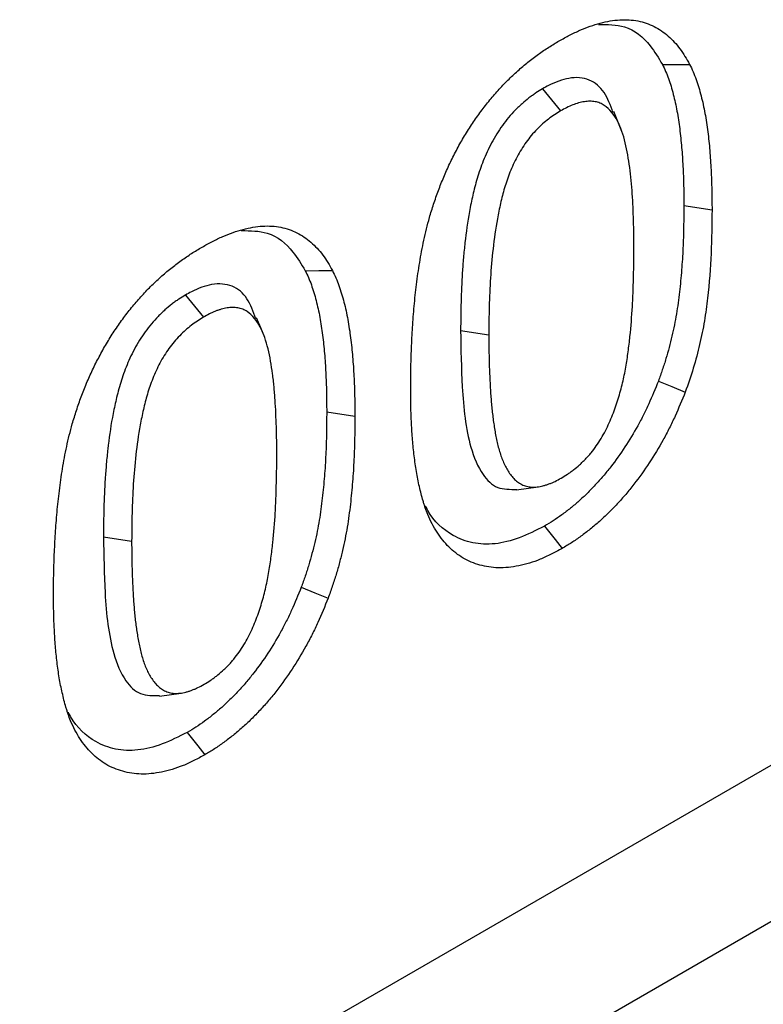
# Model space of a CAD drawing. Units: millimetres. Extents: x 0 to 8978, y 0 to 6348.
# Drawn here: x 3821 to 3864, y 1946 to 2003 of the extents above; entities that cross this region are included whole.
import ezdxf

# ---------------------------------------------------------------- set-up
doc = ezdxf.new("R2010")
doc.units = ezdxf.units.MM
doc.layers.add('DUENN', color=4, linetype='Continuous')

msp = doc.modelspace()

# ---------------------------------------------------------------- linework, layer by layer
at = {"layer": 'DUENN', "color": 1}
for p, q in [((3851.636, 1998.862), (3852.678, 1997.57)), ((3859.854, 1992.066), (3861.493, 1991.812)), ((3830.851, 1986.863), (3831.893, 1985.571)), ((3846.863, 1984.803), (3848.502, 1984.547)), ((3839.068, 1980.067), (3840.708, 1979.813)), ((3850.121, 1975.534), (3851.375, 1975.705)), ((3826.078, 1972.804), (3827.717, 1972.548)), ((3829.336, 1963.535), (3830.59, 1963.706))]:
    msp.add_line(p, q, dxfattribs=at)
at = {"layer": 'DUENN', "color": 1, "linetype": 'Continuous', "lineweight": 30}
for p, q in [((3917.136, 1989.653), (3079.963, 1506.363)), ((3919.296, 1981.799), (3083.108, 1499.079))]:
    msp.add_line(p, q, dxfattribs=at)
at = {"layer": 'DUENN', "color": 1, "flags": 128}
for points in [[(3858.604, 2000.278), (3859.397, 2000.28), (3860.189, 2000.283)], [(3856.248, 1996.383), (3856.013, 1996.958), (3855.777, 1997.533)], [(3837.819, 1988.279), (3838.611, 1988.281), (3839.403, 1988.284)], [(3835.463, 1984.384), (3835.227, 1984.959), (3834.992, 1985.534)], [(3858.373, 1981.859), (3859.154, 1981.54), (3859.935, 1981.221)], [(3851.735, 1973.417), (3852.046, 1973.028), (3852.356, 1972.639), (3852.77, 1972.121)], [(3837.587, 1969.86), (3838.369, 1969.541), (3839.15, 1969.222)], [(3830.95, 1961.418), (3831.26, 1961.029), (3831.571, 1960.64), (3831.985, 1960.122)]]:
    msp.add_lwpolyline(points, dxfattribs=at)
at = {"layer": 'DUENN', "color": 1}
for points, knots in [([(3852.602, 2001.652), (3852.803, 2001.762), (3853.004, 2001.873), (3853.405, 2002.082), (3853.606, 2002.179), (3854.205, 2002.441), (3854.6, 2002.578), (3855.181, 2002.73), (3855.374, 2002.773), (3855.753, 2002.837), (3855.939, 2002.859), (3856.306, 2002.88), (3856.486, 2002.88), (3856.838, 2002.86), (3857.011, 2002.839), (3857.344, 2002.773), (3857.505, 2002.728), (3857.819, 2002.619), (3857.972, 2002.556), (3858.267, 2002.41), (3858.408, 2002.327), (3858.68, 2002.141), (3858.81, 2002.039), (3859.187, 2001.713), (3859.418, 2001.466), (3859.728, 2001.048), (3859.825, 2000.901), (3860.011, 2000.596), (3860.1, 2000.44), (3860.189, 2000.283)], [0, 0, 0, 0, 0.0625, 0.0625, 0.125, 0.125, 0.25, 0.25, 0.3125, 0.3125, 0.375, 0.375, 0.4375, 0.4375, 0.5, 0.5, 0.5625, 0.5625, 0.625, 0.625, 0.6875, 0.6875, 0.75, 0.75, 0.875, 0.875, 0.9375, 0.9375, 1, 1, 1, 1]), ([(3854.884, 2002.609), (3855.409, 2002.605), (3856.613, 2002.597), (3857.809, 2001.602), (3858.38, 2000.652), (3858.604, 2000.278)], [0, 0, 0, 0, 0.318701, 0.731343, 1, 1, 1, 1]), ([(3845.046, 1991.366), (3845.126, 1991.628), (3845.206, 1991.89), (3845.335, 1992.283), (3845.379, 1992.415), (3845.471, 1992.677), (3845.519, 1992.808), (3845.666, 1993.202), (3845.77, 1993.464), (3845.99, 1993.986), (3846.106, 1994.246), (3846.351, 1994.763), (3846.479, 1995.019), (3846.748, 1995.527), (3846.889, 1995.778), (3847.182, 1996.273), (3847.334, 1996.517), (3847.649, 1996.995), (3847.813, 1997.23), (3848.149, 1997.689), (3848.321, 1997.913), (3848.587, 1998.239), (3848.677, 1998.346), (3848.859, 1998.556), (3848.951, 1998.66), (3849.135, 1998.865), (3849.228, 1998.966), (3849.416, 1999.165), (3849.511, 1999.263), (3849.702, 1999.452), (3849.799, 1999.545), (3849.993, 1999.726), (3850.091, 1999.815), (3850.287, 1999.991), (3850.386, 2000.078), (3850.583, 2000.247), (3850.682, 2000.329), (3850.882, 2000.49), (3850.982, 2000.568), (3851.183, 2000.72), (3851.284, 2000.794), (3851.486, 2000.939), (3851.587, 2001.01), (3851.79, 2001.148), (3851.891, 2001.215), (3852.196, 2001.409), (3852.399, 2001.53), (3852.602, 2001.652)], [0, 0, 0, 0, 0.0625, 0.0625, 0.09375, 0.09375, 0.125, 0.125, 0.1875, 0.1875, 0.25, 0.25, 0.3125, 0.3125, 0.375, 0.375, 0.4375, 0.4375, 0.5, 0.5, 0.5625, 0.5625, 0.59375, 0.59375, 0.625, 0.625, 0.65625, 0.65625, 0.6875, 0.6875, 0.71875, 0.71875, 0.75, 0.75, 0.78125, 0.78125, 0.8125, 0.8125, 0.84375, 0.84375, 0.875, 0.875, 0.90625, 0.90625, 0.9375, 0.9375, 1, 1, 1, 1]), ([(3858.604, 2000.278), (3858.67, 2000.141), (3858.733, 2000.007), (3858.853, 1999.736), (3858.908, 1999.6), (3859.011, 1999.312), (3859.059, 1999.162), (3859.152, 1998.854), (3859.196, 1998.696), (3859.321, 1998.22), (3859.393, 1997.898), (3859.515, 1997.226), (3859.567, 1996.879), (3859.656, 1996.174), (3859.694, 1995.816), (3859.755, 1995.089), (3859.78, 1994.719), (3859.819, 1993.974), (3859.832, 1993.599), (3859.848, 1992.839), (3859.851, 1992.454), (3859.854, 1992.066)], [0.001902, 0.001902, 0.001902, 0.001902, 0.0625, 0.0625, 0.125, 0.125, 0.1875, 0.1875, 0.25, 0.25, 0.375, 0.375, 0.5, 0.5, 0.625, 0.625, 0.75, 0.75, 0.875, 0.875, 0.9993674, 0.9993674, 0.9993674, 0.9993674]), ([(3860.189, 2000.283), (3860.256, 2000.141), (3860.323, 2000), (3860.451, 1999.711), (3860.511, 1999.562), (3860.622, 1999.255), (3860.672, 1999.097), (3860.768, 1998.776), (3860.814, 1998.613), (3860.944, 1998.119), (3861.019, 1997.78), (3861.146, 1997.082), (3861.199, 1996.726), (3861.291, 1996.002), (3861.33, 1995.634), (3861.393, 1994.889), (3861.418, 1994.513), (3861.457, 1993.752), (3861.471, 1993.368), (3861.487, 1992.593), (3861.49, 1992.203), (3861.493, 1991.812)], [0, 0, 0, 0, 0.0625, 0.0625, 0.125, 0.125, 0.1875, 0.1875, 0.25, 0.25, 0.375, 0.375, 0.5, 0.5, 0.625, 0.625, 0.75, 0.75, 0.875, 0.875, 1, 1, 1, 1]), ([(3855.729, 1997.483), (3855.58, 1997.898), (3855.282, 1998.726), (3854.404, 1999.481), (3853.237, 1999.571), (3852.266, 1999.211), (3851.751, 1998.926), (3851.636, 1998.862)], [0, 0, 0, 0, 0.242519, 0.483461, 0.726568, 0.938639, 1, 1, 1, 1]), ([(3851.636, 1998.862), (3851.631, 1998.858), (3851.625, 1998.855), (3851.62, 1998.852), (3851.502, 1998.779), (3851.377, 1998.703), (3851.18, 1998.573), (3851.113, 1998.528), (3850.975, 1998.43), (3850.905, 1998.378), (3850.699, 1998.219), (3850.566, 1998.107), (3850.37, 1997.933), (3850.306, 1997.874), (3850.175, 1997.75), (3850.109, 1997.685), (3849.911, 1997.484), (3849.778, 1997.337), (3849.526, 1997.035), (3849.407, 1996.88), (3849.179, 1996.565), (3849.068, 1996.401), (3848.855, 1996.061), (3848.754, 1995.885), (3848.475, 1995.361), (3848.319, 1995.015), (3848.044, 1994.326), (3847.927, 1993.985), (3847.777, 1993.48), (3847.732, 1993.315), (3847.648, 1992.989), (3847.609, 1992.829), (3847.5, 1992.355), (3847.436, 1992.041), (3847.265, 1991.11), (3847.181, 1990.503), (3847.082, 1989.617), (3847.053, 1989.325), (3847.002, 1988.742), (3846.98, 1988.452), (3846.924, 1987.589), (3846.9, 1987.023), (3846.871, 1985.903), (3846.867, 1985.351), (3846.863, 1984.807), (3846.863, 1984.806), (3846.863, 1984.804), (3846.863, 1984.803)], [-0.001434, -0.001434, -0.001434, -0.001434, 0, 0, 0, 0.03125, 0.03125, 0.046875, 0.046875, 0.0625, 0.0625, 0.09375, 0.09375, 0.109375, 0.109375, 0.125, 0.125, 0.15625, 0.15625, 0.1875, 0.1875, 0.21875, 0.21875, 0.25, 0.25, 0.3125, 0.3125, 0.375, 0.375, 0.40625, 0.40625, 0.4375, 0.4375, 0.5, 0.5, 0.625, 0.625, 0.6875, 0.6875, 0.75, 0.75, 0.875, 0.875, 1, 1, 1, 1.000275, 1.000275, 1.000275, 1.000275]), ([(3856.946, 1989.58), (3856.946, 1989.85), (3856.945, 1990.119), (3856.938, 1990.655), (3856.932, 1990.921), (3856.907, 1991.715), (3856.886, 1992.242), (3856.833, 1993.018), (3856.811, 1993.274), (3856.763, 1993.783), (3856.736, 1994.035), (3856.637, 1994.777), (3856.556, 1995.261), (3856.33, 1996.18), (3856.186, 1996.611), (3855.89, 1997.172), (3855.777, 1997.346), (3855.524, 1997.654), (3855.384, 1997.789), (3855.145, 1997.948), (3855.06, 1997.994), (3854.88, 1998.065), (3854.787, 1998.091), (3854.592, 1998.127), (3854.492, 1998.137), (3854.282, 1998.137), (3854.173, 1998.128), (3853.842, 1998.075), (3853.616, 1998.013), (3853.151, 1997.828), (3852.914, 1997.701), (3852.678, 1997.57)], [0, 0, 0, 0, 0.0625, 0.0625, 0.125, 0.125, 0.25, 0.25, 0.3125, 0.3125, 0.375, 0.375, 0.5, 0.5, 0.625, 0.625, 0.6875, 0.6875, 0.75, 0.75, 0.78125, 0.78125, 0.8125, 0.8125, 0.84375, 0.84375, 0.875, 0.875, 0.9375, 0.9375, 1, 1, 1, 1]), ([(3852.678, 1997.57), (3852.442, 1997.425), (3852.207, 1997.279), (3851.861, 1997.011), (3851.747, 1996.916), (3851.521, 1996.714), (3851.408, 1996.609), (3851.075, 1996.27), (3850.868, 1996.019), (3850.482, 1995.485), (3850.302, 1995.197), (3849.99, 1994.61), (3849.853, 1994.308), (3849.611, 1993.699), (3849.508, 1993.396), (3849.329, 1992.793), (3849.253, 1992.493), (3849.116, 1991.894), (3849.055, 1991.596), (3848.892, 1990.71), (3848.813, 1990.131), (3848.685, 1988.984), (3848.635, 1988.416), (3848.563, 1987.292), (3848.539, 1986.737), (3848.51, 1985.637), (3848.506, 1985.092), (3848.502, 1984.547)], [0, 0, 0, 0, 0.0625, 0.0625, 0.09375, 0.09375, 0.125, 0.125, 0.1875, 0.1875, 0.25, 0.25, 0.3125, 0.3125, 0.375, 0.375, 0.4375, 0.4375, 0.5, 0.5, 0.625, 0.625, 0.75, 0.75, 0.875, 0.875, 1, 1, 1, 1]), ([(3859.854, 1992.066), (3859.851, 1991.651), (3859.847, 1991.239), (3859.832, 1990.414), (3859.82, 1990), (3859.781, 1989.166), (3859.755, 1988.747), (3859.687, 1987.901), (3859.646, 1987.474), (3859.548, 1986.619), (3859.491, 1986.189), (3859.386, 1985.549), (3859.347, 1985.336), (3859.261, 1984.908), (3859.214, 1984.692), (3859.111, 1984.256), (3859.056, 1984.036), (3858.94, 1983.598), (3858.878, 1983.381), (3858.78, 1983.057), (3858.746, 1982.95), (3858.676, 1982.733), (3858.639, 1982.623), (3858.528, 1982.299), (3858.451, 1982.081), (3858.373, 1981.859)], [0.0005976, 0.0005976, 0.0005976, 0.0005976, 0.125, 0.125, 0.25, 0.25, 0.375, 0.375, 0.5, 0.5, 0.625, 0.625, 0.6875, 0.6875, 0.75, 0.75, 0.8125, 0.8125, 0.875, 0.875, 0.90625, 0.90625, 0.9375, 0.9375, 0.9973567, 0.9973567, 0.9973567, 0.9973567]), ([(3861.493, 1991.812), (3861.487, 1990.977), (3861.478, 1990.141), (3861.399, 1988.435), (3861.331, 1987.567), (3861.179, 1986.246), (3861.12, 1985.802), (3860.972, 1984.902), (3860.88, 1984.446), (3860.664, 1983.532), (3860.544, 1983.073), (3860.264, 1982.15), (3860.1, 1981.685), (3859.935, 1981.221)], [0, 0, 0, 0, 0.25, 0.25, 0.5, 0.5, 0.625, 0.625, 0.75, 0.75, 0.875, 0.875, 1, 1, 1, 1]), ([(3843.955, 1981.354), (3843.957, 1981.752), (3843.959, 1982.149), (3843.969, 1982.749), (3843.974, 1982.95), (3843.986, 1983.353), (3843.993, 1983.555), (3844.018, 1984.164), (3844.039, 1984.572), (3844.09, 1985.392), (3844.121, 1985.805), (3844.198, 1986.637), (3844.242, 1987.056), (3844.348, 1987.9), (3844.409, 1988.325), (3844.514, 1988.968), (3844.552, 1989.183), (3844.632, 1989.615), (3844.675, 1989.832), (3844.768, 1990.268), (3844.82, 1990.486), (3844.93, 1990.925), (3844.988, 1991.145), (3845.046, 1991.366)], [0, 0, 0, 0, 0.125, 0.125, 0.1875, 0.1875, 0.25, 0.25, 0.375, 0.375, 0.5, 0.5, 0.625, 0.625, 0.75, 0.75, 0.8125, 0.8125, 0.875, 0.875, 0.9375, 0.9375, 1, 1, 1, 1]), ([(3831.817, 1989.653), (3832.018, 1989.763), (3832.219, 1989.874), (3832.62, 1990.083), (3832.821, 1990.18), (3833.419, 1990.442), (3833.815, 1990.579), (3834.396, 1990.731), (3834.588, 1990.774), (3834.967, 1990.838), (3835.154, 1990.86), (3835.521, 1990.881), (3835.701, 1990.881), (3836.053, 1990.861), (3836.225, 1990.84), (3836.559, 1990.774), (3836.72, 1990.729), (3837.034, 1990.62), (3837.187, 1990.556), (3837.482, 1990.411), (3837.623, 1990.328), (3837.895, 1990.142), (3838.025, 1990.04), (3838.401, 1989.714), (3838.632, 1989.467), (3838.943, 1989.049), (3839.04, 1988.902), (3839.226, 1988.597), (3839.315, 1988.441), (3839.403, 1988.284)], [0, 0, 0, 0, 0.0625, 0.0625, 0.125, 0.125, 0.25, 0.25, 0.3125, 0.3125, 0.375, 0.375, 0.4375, 0.4375, 0.5, 0.5, 0.5625, 0.5625, 0.625, 0.625, 0.6875, 0.6875, 0.75, 0.75, 0.875, 0.875, 0.9375, 0.9375, 1, 1, 1, 1]), ([(3834.099, 1990.61), (3834.623, 1990.606), (3835.827, 1990.598), (3837.024, 1989.602), (3837.594, 1988.653), (3837.819, 1988.279)], [0, 0, 0, 0, 0.3187007, 0.7313425, 1, 1, 1, 1]), ([(3824.261, 1979.367), (3824.341, 1979.629), (3824.421, 1979.891), (3824.549, 1980.284), (3824.594, 1980.416), (3824.686, 1980.678), (3824.734, 1980.809), (3824.881, 1981.203), (3824.985, 1981.465), (3825.205, 1981.987), (3825.321, 1982.247), (3825.566, 1982.764), (3825.694, 1983.02), (3825.963, 1983.528), (3826.103, 1983.779), (3826.396, 1984.274), (3826.549, 1984.518), (3826.864, 1984.996), (3827.028, 1985.231), (3827.364, 1985.69), (3827.536, 1985.914), (3827.802, 1986.24), (3827.892, 1986.347), (3828.074, 1986.557), (3828.166, 1986.661), (3828.35, 1986.866), (3828.443, 1986.967), (3828.631, 1987.166), (3828.726, 1987.264), (3828.917, 1987.453), (3829.014, 1987.546), (3829.208, 1987.727), (3829.306, 1987.816), (3829.502, 1987.992), (3829.6, 1988.079), (3829.798, 1988.248), (3829.897, 1988.33), (3830.097, 1988.491), (3830.197, 1988.569), (3830.398, 1988.721), (3830.499, 1988.795), (3830.701, 1988.94), (3830.802, 1989.011), (3831.004, 1989.149), (3831.106, 1989.216), (3831.41, 1989.41), (3831.614, 1989.531), (3831.817, 1989.653)], [0, 0, 0, 0, 0.0625, 0.0625, 0.09375, 0.09375, 0.125, 0.125, 0.1875, 0.1875, 0.25, 0.25, 0.3125, 0.3125, 0.375, 0.375, 0.4375, 0.4375, 0.5, 0.5, 0.5625, 0.5625, 0.59375, 0.59375, 0.625, 0.625, 0.65625, 0.65625, 0.6875, 0.6875, 0.71875, 0.71875, 0.75, 0.75, 0.78125, 0.78125, 0.8125, 0.8125, 0.84375, 0.84375, 0.875, 0.875, 0.90625, 0.90625, 0.9375, 0.9375, 1, 1, 1, 1]), ([(3852.714, 1976.214), (3852.834, 1976.286), (3852.955, 1976.358), (3853.135, 1976.476), (3853.195, 1976.517), (3853.315, 1976.603), (3853.375, 1976.648), (3853.553, 1976.787), (3853.67, 1976.886), (3853.844, 1977.044), (3853.902, 1977.097), (3854.017, 1977.207), (3854.074, 1977.263), (3854.186, 1977.379), (3854.241, 1977.438), (3854.35, 1977.561), (3854.404, 1977.623), (3854.562, 1977.817), (3854.662, 1977.951), (3854.857, 1978.229), (3854.95, 1978.371), (3855.126, 1978.663), (3855.209, 1978.812), (3855.444, 1979.265), (3855.582, 1979.575), (3855.828, 1980.197), (3855.937, 1980.508), (3856.129, 1981.13), (3856.213, 1981.44), (3856.359, 1982.055), (3856.421, 1982.36), (3856.528, 1982.965), (3856.573, 1983.265), (3856.652, 1983.859), (3856.686, 1984.155), (3856.778, 1985.036), (3856.825, 1985.617), (3856.876, 1986.48), (3856.89, 1986.766), (3856.905, 1987.191), (3856.909, 1987.333), (3856.917, 1987.615), (3856.92, 1987.757), (3856.928, 1988.039), (3856.932, 1988.18), (3856.938, 1988.462), (3856.94, 1988.603), (3856.946, 1989.023), (3856.946, 1989.302), (3856.946, 1989.58)], [0, 0, 0, 0, 0.03125, 0.03125, 0.046875, 0.046875, 0.0625, 0.0625, 0.09375, 0.09375, 0.109375, 0.109375, 0.125, 0.125, 0.140625, 0.140625, 0.15625, 0.15625, 0.1875, 0.1875, 0.21875, 0.21875, 0.25, 0.25, 0.3125, 0.3125, 0.375, 0.375, 0.4375, 0.4375, 0.5, 0.5, 0.5625, 0.5625, 0.625, 0.625, 0.75, 0.75, 0.8125, 0.8125, 0.84375, 0.84375, 0.875, 0.875, 0.90625, 0.90625, 0.9375, 0.9375, 1, 1, 1, 1]), ([(3837.819, 1988.279), (3837.884, 1988.142), (3837.948, 1988.008), (3838.068, 1987.737), (3838.123, 1987.601), (3838.226, 1987.313), (3838.274, 1987.163), (3838.367, 1986.855), (3838.411, 1986.697), (3838.536, 1986.221), (3838.607, 1985.899), (3838.729, 1985.227), (3838.782, 1984.879), (3838.871, 1984.175), (3838.908, 1983.817), (3838.97, 1983.09), (3838.995, 1982.72), (3839.033, 1981.975), (3839.047, 1981.6), (3839.062, 1980.84), (3839.065, 1980.455), (3839.068, 1980.067)], [0.001902, 0.001902, 0.001902, 0.001902, 0.0625, 0.0625, 0.125, 0.125, 0.1875, 0.1875, 0.25, 0.25, 0.375, 0.375, 0.5, 0.5, 0.625, 0.625, 0.75, 0.75, 0.875, 0.875, 0.9993674, 0.9993674, 0.9993674, 0.9993674]), ([(3839.403, 1988.284), (3839.471, 1988.142), (3839.538, 1988.001), (3839.666, 1987.712), (3839.726, 1987.563), (3839.836, 1987.256), (3839.887, 1987.098), (3839.983, 1986.777), (3840.029, 1986.614), (3840.159, 1986.12), (3840.234, 1985.781), (3840.361, 1985.083), (3840.414, 1984.727), (3840.506, 1984.003), (3840.544, 1983.635), (3840.607, 1982.89), (3840.633, 1982.514), (3840.672, 1981.753), (3840.686, 1981.369), (3840.702, 1980.594), (3840.705, 1980.204), (3840.708, 1979.813)], [0, 0, 0, 0, 0.0625, 0.0625, 0.125, 0.125, 0.1875, 0.1875, 0.25, 0.25, 0.375, 0.375, 0.5, 0.5, 0.625, 0.625, 0.75, 0.75, 0.875, 0.875, 1, 1, 1, 1]), ([(3834.943, 1985.484), (3834.794, 1985.899), (3834.497, 1986.727), (3833.618, 1987.482), (3832.452, 1987.572), (3831.481, 1987.212), (3830.966, 1986.927), (3830.851, 1986.863)], [0, 0, 0, 0, 0.242519, 0.483461, 0.726568, 0.938639, 1, 1, 1, 1]), ([(3830.851, 1986.863), (3830.845, 1986.859), (3830.84, 1986.856), (3830.835, 1986.853), (3830.717, 1986.78), (3830.592, 1986.704), (3830.395, 1986.574), (3830.327, 1986.529), (3830.189, 1986.431), (3830.12, 1986.379), (3829.914, 1986.22), (3829.781, 1986.108), (3829.585, 1985.934), (3829.52, 1985.875), (3829.39, 1985.751), (3829.324, 1985.686), (3829.126, 1985.485), (3828.993, 1985.338), (3828.741, 1985.036), (3828.622, 1984.881), (3828.394, 1984.566), (3828.283, 1984.402), (3828.07, 1984.062), (3827.968, 1983.886), (3827.69, 1983.362), (3827.534, 1983.016), (3827.259, 1982.327), (3827.142, 1981.986), (3826.992, 1981.481), (3826.947, 1981.316), (3826.863, 1980.99), (3826.824, 1980.83), (3826.715, 1980.356), (3826.651, 1980.042), (3826.48, 1979.111), (3826.396, 1978.504), (3826.297, 1977.618), (3826.268, 1977.326), (3826.217, 1976.743), (3826.195, 1976.453), (3826.139, 1975.59), (3826.115, 1975.024), (3826.086, 1973.904), (3826.082, 1973.352), (3826.078, 1972.808), (3826.078, 1972.807), (3826.078, 1972.805), (3826.078, 1972.804)], [-0.001434, -0.001434, -0.001434, -0.001434, 0, 0, 0, 0.03125, 0.03125, 0.046875, 0.046875, 0.0625, 0.0625, 0.09375, 0.09375, 0.109375, 0.109375, 0.125, 0.125, 0.15625, 0.15625, 0.1875, 0.1875, 0.21875, 0.21875, 0.25, 0.25, 0.3125, 0.3125, 0.375, 0.375, 0.40625, 0.40625, 0.4375, 0.4375, 0.5, 0.5, 0.625, 0.625, 0.6875, 0.6875, 0.75, 0.75, 0.875, 0.875, 1, 1, 1, 1.000275, 1.000275, 1.000275, 1.000275]), ([(3836.161, 1977.581), (3836.16, 1977.851), (3836.16, 1978.12), (3836.153, 1978.656), (3836.147, 1978.922), (3836.13, 1979.452), (3836.12, 1979.716), (3836.096, 1980.241), (3836.083, 1980.503), (3836.057, 1980.892), (3836.047, 1981.02), (3836.025, 1981.277), (3836.014, 1981.404), (3835.989, 1981.659), (3835.977, 1981.786), (3835.949, 1982.038), (3835.934, 1982.163), (3835.884, 1982.535), (3835.846, 1982.779), (3835.761, 1983.261), (3835.713, 1983.498), (3835.6, 1983.957), (3835.535, 1984.179), (3835.385, 1984.604), (3835.299, 1984.806), (3835.101, 1985.18), (3834.988, 1985.352), (3834.734, 1985.66), (3834.592, 1985.795), (3834.393, 1985.927), (3834.352, 1985.951), (3834.267, 1985.995), (3834.224, 1986.015), (3834.09, 1986.068), (3833.995, 1986.094), (3833.8, 1986.129), (3833.698, 1986.138), (3833.489, 1986.137), (3833.381, 1986.128), (3833.216, 1986.101), (3833.16, 1986.09), (3833.049, 1986.065), (3832.992, 1986.051), (3832.879, 1986.02), (3832.822, 1986.002), (3832.708, 1985.964), (3832.65, 1985.943), (3832.535, 1985.896), (3832.477, 1985.871), (3832.36, 1985.818), (3832.302, 1985.79), (3832.127, 1985.7), (3832.01, 1985.636), (3831.893, 1985.571)], [0, 0, 0, 0, 0.0625, 0.0625, 0.125, 0.125, 0.1875, 0.1875, 0.25, 0.25, 0.28125, 0.28125, 0.3125, 0.3125, 0.34375, 0.34375, 0.375, 0.375, 0.4375, 0.4375, 0.5, 0.5, 0.5625, 0.5625, 0.625, 0.625, 0.6875, 0.6875, 0.75, 0.75, 0.765625, 0.765625, 0.78125, 0.78125, 0.8125, 0.8125, 0.84375, 0.84375, 0.875, 0.875, 0.890625, 0.890625, 0.90625, 0.90625, 0.921875, 0.921875, 0.9375, 0.9375, 0.953125, 0.953125, 0.96875, 0.96875, 1, 1, 1, 1]), ([(3831.893, 1985.571), (3831.657, 1985.426), (3831.421, 1985.28), (3831.076, 1985.012), (3830.962, 1984.917), (3830.736, 1984.715), (3830.623, 1984.61), (3830.29, 1984.271), (3830.082, 1984.02), (3829.697, 1983.486), (3829.516, 1983.198), (3829.205, 1982.611), (3829.068, 1982.309), (3828.826, 1981.7), (3828.723, 1981.397), (3828.544, 1980.794), (3828.468, 1980.494), (3828.331, 1979.895), (3828.269, 1979.597), (3828.107, 1978.711), (3828.027, 1978.132), (3827.9, 1976.985), (3827.85, 1976.417), (3827.777, 1975.293), (3827.754, 1974.738), (3827.725, 1973.638), (3827.721, 1973.093), (3827.717, 1972.548)], [0, 0, 0, 0, 0.0625, 0.0625, 0.09375, 0.09375, 0.125, 0.125, 0.1875, 0.1875, 0.25, 0.25, 0.3125, 0.3125, 0.375, 0.375, 0.4375, 0.4375, 0.5, 0.5, 0.625, 0.625, 0.75, 0.75, 0.875, 0.875, 1, 1, 1, 1]), ([(3846.863, 1984.803), (3846.879, 1983.705), (3846.915, 1981.334), (3847.231, 1978.391), (3848.022, 1976.472), (3848.935, 1975.544), (3849.741, 1975.554), (3850.13, 1975.558)], [0, 0, 0, 0, 0.268139, 0.578739, 0.75292, 0.880564, 1, 1, 1, 1]), ([(3848.502, 1984.547), (3848.503, 1984.273), (3848.503, 1983.999), (3848.51, 1983.454), (3848.516, 1983.183), (3848.532, 1982.644), (3848.542, 1982.375), (3848.565, 1981.84), (3848.578, 1981.573), (3848.604, 1981.178), (3848.614, 1981.046), (3848.635, 1980.785), (3848.646, 1980.655), (3848.669, 1980.395), (3848.682, 1980.266), (3848.708, 1980.008), (3848.723, 1979.881), (3848.756, 1979.628), (3848.773, 1979.502), (3848.81, 1979.252), (3848.829, 1979.128), (3848.89, 1978.757), (3848.937, 1978.515), (3849.046, 1978.043), (3849.109, 1977.814), (3849.253, 1977.374), (3849.335, 1977.163), (3849.527, 1976.772), (3849.636, 1976.59), (3849.82, 1976.343), (3849.885, 1976.264), (3850.022, 1976.118), (3850.095, 1976.052), (3850.212, 1975.964), (3850.252, 1975.937), (3850.335, 1975.887), (3850.378, 1975.863), (3850.465, 1975.82), (3850.51, 1975.8), (3850.6, 1975.764), (3850.647, 1975.748), (3850.743, 1975.722), (3850.792, 1975.712), (3850.893, 1975.697), (3850.944, 1975.693), (3851.101, 1975.684), (3851.208, 1975.686), (3851.428, 1975.71), (3851.541, 1975.731), (3851.713, 1975.776), (3851.771, 1975.793), (3851.887, 1975.83), (3851.945, 1975.85), (3852.062, 1975.894), (3852.121, 1975.917), (3852.239, 1975.967), (3852.298, 1975.994), (3852.476, 1976.082), (3852.595, 1976.148), (3852.714, 1976.214)], [0, 0, 0, 0, 0.0625, 0.0625, 0.125, 0.125, 0.1875, 0.1875, 0.25, 0.25, 0.28125, 0.28125, 0.3125, 0.3125, 0.34375, 0.34375, 0.375, 0.375, 0.40625, 0.40625, 0.4375, 0.4375, 0.5, 0.5, 0.5625, 0.5625, 0.625, 0.625, 0.6875, 0.6875, 0.71875, 0.71875, 0.75, 0.75, 0.765625, 0.765625, 0.78125, 0.78125, 0.796875, 0.796875, 0.8125, 0.8125, 0.828125, 0.828125, 0.84375, 0.84375, 0.875, 0.875, 0.90625, 0.90625, 0.921875, 0.921875, 0.9375, 0.9375, 0.953125, 0.953125, 0.96875, 0.96875, 1, 1, 1, 1]), ([(3844.945, 1974.091), (3844.898, 1974.22), (3844.851, 1974.35), (3844.783, 1974.547), (3844.761, 1974.613), (3844.718, 1974.746), (3844.697, 1974.814), (3844.637, 1975.017), (3844.6, 1975.156), (3844.529, 1975.437), (3844.495, 1975.578), (3844.431, 1975.864), (3844.4, 1976.008), (3844.342, 1976.299), (3844.315, 1976.446), (3844.265, 1976.744), (3844.242, 1976.895), (3844.199, 1977.198), (3844.179, 1977.35), (3844.142, 1977.657), (3844.124, 1977.812), (3844.092, 1978.123), (3844.078, 1978.28), (3844.053, 1978.596), (3844.042, 1978.755), (3844.022, 1979.074), (3844.013, 1979.234), (3843.996, 1979.555), (3843.989, 1979.717), (3843.976, 1980.04), (3843.971, 1980.203), (3843.96, 1980.694), (3843.958, 1981.024), (3843.955, 1981.354)], [0, 0, 0, 0, 0.0625, 0.0625, 0.09375, 0.09375, 0.125, 0.125, 0.1875, 0.1875, 0.25, 0.25, 0.3125, 0.3125, 0.375, 0.375, 0.4375, 0.4375, 0.5, 0.5, 0.5625, 0.5625, 0.625, 0.625, 0.6875, 0.6875, 0.75, 0.75, 0.8125, 0.8125, 0.875, 0.875, 1, 1, 1, 1]), ([(3858.373, 1981.859), (3858.185, 1981.399), (3858.004, 1980.955), (3857.713, 1980.316), (3857.611, 1980.103), (3857.396, 1979.676), (3857.284, 1979.464), (3856.935, 1978.833), (3856.686, 1978.42), (3856.162, 1977.624), (3855.885, 1977.238), (3855.449, 1976.678), (3855.303, 1976.496), (3855.008, 1976.149), (3854.856, 1975.981), (3854.542, 1975.644), (3854.384, 1975.481), (3854.066, 1975.168), (3853.906, 1975.018), (3853.583, 1974.731), (3853.419, 1974.593), (3853.087, 1974.327), (3852.917, 1974.199), (3852.574, 1973.948), (3852.407, 1973.831), (3852.084, 1973.623), (3851.914, 1973.522), (3851.735, 1973.417)], [0.0025966, 0.0025966, 0.0025966, 0.0025966, 0.125, 0.125, 0.1875, 0.1875, 0.25, 0.25, 0.375, 0.375, 0.5, 0.5, 0.5625, 0.5625, 0.625, 0.625, 0.6875, 0.6875, 0.75, 0.75, 0.8125, 0.8125, 0.875, 0.875, 0.9375, 0.9375, 0.998764, 0.998764, 0.998764, 0.998764]), ([(3859.935, 1981.221), (3859.743, 1980.75), (3859.552, 1980.279), (3859.234, 1979.58), (3859.123, 1979.348), (3858.89, 1978.887), (3858.77, 1978.659), (3858.394, 1977.979), (3858.126, 1977.535), (3857.559, 1976.674), (3857.259, 1976.257), (3856.792, 1975.655), (3856.633, 1975.458), (3856.309, 1975.076), (3856.143, 1974.892), (3855.806, 1974.531), (3855.636, 1974.356), (3855.291, 1974.016), (3855.116, 1973.853), (3854.763, 1973.539), (3854.585, 1973.389), (3854.226, 1973.102), (3854.045, 1972.965), (3853.682, 1972.7), (3853.5, 1972.572), (3853.136, 1972.337), (3852.953, 1972.229), (3852.77, 1972.121)], [0, 0, 0, 0, 0.125, 0.125, 0.1875, 0.1875, 0.25, 0.25, 0.375, 0.375, 0.5, 0.5, 0.5625, 0.5625, 0.625, 0.625, 0.6875, 0.6875, 0.75, 0.75, 0.8125, 0.8125, 0.875, 0.875, 0.9375, 0.9375, 1, 1, 1, 1]), ([(3839.068, 1980.067), (3839.065, 1979.652), (3839.062, 1979.24), (3839.047, 1978.415), (3839.034, 1978.001), (3838.996, 1977.167), (3838.969, 1976.748), (3838.902, 1975.902), (3838.861, 1975.475), (3838.763, 1974.62), (3838.706, 1974.19), (3838.601, 1973.55), (3838.562, 1973.337), (3838.476, 1972.909), (3838.429, 1972.693), (3838.326, 1972.257), (3838.271, 1972.037), (3838.154, 1971.599), (3838.093, 1971.382), (3837.995, 1971.058), (3837.961, 1970.951), (3837.89, 1970.734), (3837.854, 1970.624), (3837.743, 1970.3), (3837.666, 1970.082), (3837.587, 1969.86)], [0.0005976, 0.0005976, 0.0005976, 0.0005976, 0.125, 0.125, 0.25, 0.25, 0.375, 0.375, 0.5, 0.5, 0.625, 0.625, 0.6875, 0.6875, 0.75, 0.75, 0.8125, 0.8125, 0.875, 0.875, 0.90625, 0.90625, 0.9375, 0.9375, 0.9973567, 0.9973567, 0.9973567, 0.9973567]), ([(3840.708, 1979.813), (3840.705, 1979.396), (3840.702, 1978.979), (3840.686, 1978.14), (3840.673, 1977.718), (3840.634, 1976.866), (3840.607, 1976.436), (3840.538, 1975.57), (3840.496, 1975.133), (3840.395, 1974.253), (3840.336, 1973.809), (3840.225, 1973.135), (3840.184, 1972.909), (3840.093, 1972.455), (3840.043, 1972.227), (3839.935, 1971.768), (3839.877, 1971.538), (3839.755, 1971.077), (3839.689, 1970.845), (3839.584, 1970.498), (3839.547, 1970.382), (3839.472, 1970.15), (3839.433, 1970.034), (3839.314, 1969.686), (3839.232, 1969.454), (3839.15, 1969.222)], [0, 0, 0, 0, 0.125, 0.125, 0.25, 0.25, 0.375, 0.375, 0.5, 0.5, 0.625, 0.625, 0.6875, 0.6875, 0.75, 0.75, 0.8125, 0.8125, 0.875, 0.875, 0.90625, 0.90625, 0.9375, 0.9375, 1, 1, 1, 1]), ([(3823.17, 1969.355), (3823.172, 1969.753), (3823.174, 1970.15), (3823.184, 1970.75), (3823.188, 1970.951), (3823.2, 1971.354), (3823.208, 1971.556), (3823.233, 1972.165), (3823.254, 1972.573), (3823.305, 1973.393), (3823.336, 1973.806), (3823.413, 1974.638), (3823.457, 1975.057), (3823.562, 1975.901), (3823.623, 1976.326), (3823.729, 1976.969), (3823.766, 1977.184), (3823.847, 1977.616), (3823.889, 1977.833), (3823.983, 1978.268), (3824.035, 1978.487), (3824.145, 1978.926), (3824.203, 1979.146), (3824.261, 1979.367)], [0, 0, 0, 0, 0.125, 0.125, 0.1875, 0.1875, 0.25, 0.25, 0.375, 0.375, 0.5, 0.5, 0.625, 0.625, 0.75, 0.75, 0.8125, 0.8125, 0.875, 0.875, 0.9375, 0.9375, 1, 1, 1, 1]), ([(3831.929, 1964.215), (3832.049, 1964.287), (3832.17, 1964.359), (3832.35, 1964.477), (3832.41, 1964.518), (3832.53, 1964.604), (3832.59, 1964.649), (3832.768, 1964.788), (3832.885, 1964.887), (3833.059, 1965.044), (3833.117, 1965.098), (3833.232, 1965.208), (3833.288, 1965.264), (3833.401, 1965.38), (3833.456, 1965.439), (3833.565, 1965.562), (3833.619, 1965.624), (3833.776, 1965.817), (3833.877, 1965.952), (3834.071, 1966.23), (3834.165, 1966.372), (3834.341, 1966.664), (3834.424, 1966.813), (3834.659, 1967.266), (3834.797, 1967.576), (3835.043, 1968.197), (3835.151, 1968.509), (3835.343, 1969.131), (3835.427, 1969.441), (3835.574, 1970.056), (3835.636, 1970.361), (3835.742, 1970.966), (3835.787, 1971.266), (3835.866, 1971.86), (3835.901, 1972.156), (3835.992, 1973.037), (3836.04, 1973.618), (3836.091, 1974.481), (3836.105, 1974.767), (3836.12, 1975.192), (3836.124, 1975.334), (3836.132, 1975.616), (3836.135, 1975.758), (3836.143, 1976.04), (3836.146, 1976.181), (3836.153, 1976.463), (3836.155, 1976.604), (3836.16, 1977.024), (3836.161, 1977.303), (3836.161, 1977.581)], [0, 0, 0, 0, 0.03125, 0.03125, 0.046875, 0.046875, 0.0625, 0.0625, 0.09375, 0.09375, 0.109375, 0.109375, 0.125, 0.125, 0.140625, 0.140625, 0.15625, 0.15625, 0.1875, 0.1875, 0.21875, 0.21875, 0.25, 0.25, 0.3125, 0.3125, 0.375, 0.375, 0.4375, 0.4375, 0.5, 0.5, 0.5625, 0.5625, 0.625, 0.625, 0.75, 0.75, 0.8125, 0.8125, 0.84375, 0.84375, 0.875, 0.875, 0.90625, 0.90625, 0.9375, 0.9375, 1, 1, 1, 1]), ([(3851.735, 1973.417), (3851.246, 1973.171), (3850.269, 1972.68), (3848.842, 1972.325), (3847.535, 1972.387), (3846.141, 1972.928), (3845.249, 1973.745), (3844.865, 1974.501), (3844.821, 1974.585)], [0, 0, 0, 0, 0.1691, 0.337716, 0.508003, 0.67852, 0.964039, 1, 1, 1, 1]), ([(3852.77, 1972.121), (3852.555, 1972.003), (3852.34, 1971.886), (3851.913, 1971.671), (3851.701, 1971.574), (3851.28, 1971.402), (3851.071, 1971.327), (3850.657, 1971.203), (3850.452, 1971.153), (3850.044, 1971.071), (3849.84, 1971.039), (3849.443, 1970.998), (3849.249, 1970.99), (3848.872, 1971), (3848.688, 1971.017), (3848.329, 1971.071), (3848.153, 1971.107), (3847.64, 1971.249), (3847.31, 1971.385), (3846.708, 1971.739), (3846.433, 1971.955), (3845.927, 1972.455), (3845.697, 1972.743), (3845.388, 1973.218), (3845.291, 1973.383), (3845.112, 1973.73), (3845.028, 1973.91), (3844.945, 1974.091)], [0, 0, 0, 0, 0.0625, 0.0625, 0.125, 0.125, 0.1875, 0.1875, 0.25, 0.25, 0.3125, 0.3125, 0.375, 0.375, 0.4375, 0.4375, 0.5, 0.5, 0.625, 0.625, 0.75, 0.75, 0.875, 0.875, 0.9375, 0.9375, 1, 1, 1, 1]), ([(3826.078, 1972.804), (3826.094, 1971.706), (3826.129, 1969.335), (3826.446, 1966.392), (3827.237, 1964.473), (3828.15, 1963.545), (3828.956, 1963.555), (3829.345, 1963.559)], [0, 0, 0, 0, 0.268139, 0.578739, 0.75292, 0.880564, 1, 1, 1, 1]), ([(3827.717, 1972.548), (3827.717, 1972.274), (3827.718, 1972), (3827.724, 1971.455), (3827.731, 1971.184), (3827.747, 1970.645), (3827.757, 1970.376), (3827.78, 1969.841), (3827.793, 1969.574), (3827.819, 1969.179), (3827.829, 1969.047), (3827.85, 1968.786), (3827.861, 1968.656), (3827.884, 1968.396), (3827.896, 1968.267), (3827.923, 1968.009), (3827.938, 1967.882), (3827.971, 1967.629), (3827.988, 1967.503), (3828.025, 1967.253), (3828.044, 1967.129), (3828.105, 1966.758), (3828.151, 1966.515), (3828.261, 1966.044), (3828.323, 1965.815), (3828.468, 1965.375), (3828.55, 1965.164), (3828.742, 1964.773), (3828.851, 1964.591), (3829.035, 1964.344), (3829.1, 1964.265), (3829.237, 1964.119), (3829.31, 1964.053), (3829.427, 1963.965), (3829.467, 1963.938), (3829.55, 1963.888), (3829.593, 1963.864), (3829.68, 1963.821), (3829.724, 1963.801), (3829.815, 1963.765), (3829.862, 1963.749), (3829.957, 1963.723), (3830.007, 1963.713), (3830.108, 1963.698), (3830.159, 1963.694), (3830.316, 1963.685), (3830.423, 1963.687), (3830.643, 1963.711), (3830.756, 1963.732), (3830.928, 1963.777), (3830.986, 1963.794), (3831.102, 1963.831), (3831.16, 1963.851), (3831.277, 1963.895), (3831.336, 1963.918), (3831.454, 1963.968), (3831.513, 1963.995), (3831.691, 1964.083), (3831.81, 1964.149), (3831.929, 1964.215)], [0, 0, 0, 0, 0.0625, 0.0625, 0.125, 0.125, 0.1875, 0.1875, 0.25, 0.25, 0.28125, 0.28125, 0.3125, 0.3125, 0.34375, 0.34375, 0.375, 0.375, 0.40625, 0.40625, 0.4375, 0.4375, 0.5, 0.5, 0.5625, 0.5625, 0.625, 0.625, 0.6875, 0.6875, 0.71875, 0.71875, 0.75, 0.75, 0.765625, 0.765625, 0.78125, 0.78125, 0.796875, 0.796875, 0.8125, 0.8125, 0.828125, 0.828125, 0.84375, 0.84375, 0.875, 0.875, 0.90625, 0.90625, 0.921875, 0.921875, 0.9375, 0.9375, 0.953125, 0.953125, 0.96875, 0.96875, 1, 1, 1, 1]), ([(3837.587, 1969.86), (3837.4, 1969.4), (3837.219, 1968.956), (3836.928, 1968.317), (3836.826, 1968.104), (3836.611, 1967.677), (3836.499, 1967.465), (3836.149, 1966.834), (3835.901, 1966.421), (3835.377, 1965.625), (3835.099, 1965.239), (3834.664, 1964.679), (3834.517, 1964.497), (3834.223, 1964.15), (3834.071, 1963.981), (3833.757, 1963.645), (3833.599, 1963.482), (3833.281, 1963.169), (3833.121, 1963.019), (3832.798, 1962.732), (3832.634, 1962.594), (3832.302, 1962.328), (3832.132, 1962.2), (3831.789, 1961.949), (3831.622, 1961.832), (3831.299, 1961.624), (3831.129, 1961.523), (3830.95, 1961.418)], [0.0025966, 0.0025966, 0.0025966, 0.0025966, 0.125, 0.125, 0.1875, 0.1875, 0.25, 0.25, 0.375, 0.375, 0.5, 0.5, 0.5625, 0.5625, 0.625, 0.625, 0.6875, 0.6875, 0.75, 0.75, 0.8125, 0.8125, 0.875, 0.875, 0.9375, 0.9375, 0.998764, 0.998764, 0.998764, 0.998764]), ([(3824.16, 1962.092), (3824.113, 1962.221), (3824.066, 1962.351), (3823.998, 1962.548), (3823.976, 1962.614), (3823.933, 1962.747), (3823.912, 1962.814), (3823.852, 1963.018), (3823.815, 1963.157), (3823.744, 1963.438), (3823.71, 1963.579), (3823.645, 1963.865), (3823.614, 1964.009), (3823.556, 1964.3), (3823.53, 1964.447), (3823.48, 1964.745), (3823.457, 1964.896), (3823.414, 1965.199), (3823.394, 1965.351), (3823.356, 1965.658), (3823.339, 1965.813), (3823.307, 1966.124), (3823.293, 1966.281), (3823.268, 1966.597), (3823.257, 1966.756), (3823.237, 1967.075), (3823.228, 1967.235), (3823.211, 1967.556), (3823.204, 1967.717), (3823.191, 1968.041), (3823.186, 1968.204), (3823.175, 1968.695), (3823.172, 1969.025), (3823.17, 1969.355)], [0, 0, 0, 0, 0.0625, 0.0625, 0.09375, 0.09375, 0.125, 0.125, 0.1875, 0.1875, 0.25, 0.25, 0.3125, 0.3125, 0.375, 0.375, 0.4375, 0.4375, 0.5, 0.5, 0.5625, 0.5625, 0.625, 0.625, 0.6875, 0.6875, 0.75, 0.75, 0.8125, 0.8125, 0.875, 0.875, 1, 1, 1, 1]), ([(3839.15, 1969.222), (3838.958, 1968.751), (3838.767, 1968.28), (3838.449, 1967.581), (3838.338, 1967.349), (3838.105, 1966.888), (3837.984, 1966.659), (3837.609, 1965.98), (3837.341, 1965.536), (3836.774, 1964.675), (3836.474, 1964.258), (3836.007, 1963.656), (3835.848, 1963.459), (3835.523, 1963.077), (3835.357, 1962.893), (3835.021, 1962.532), (3834.851, 1962.357), (3834.506, 1962.017), (3834.331, 1961.853), (3833.978, 1961.54), (3833.8, 1961.39), (3833.441, 1961.102), (3833.26, 1960.966), (3832.897, 1960.7), (3832.715, 1960.573), (3832.35, 1960.338), (3832.167, 1960.23), (3831.985, 1960.122)], [0, 0, 0, 0, 0.125, 0.125, 0.1875, 0.1875, 0.25, 0.25, 0.375, 0.375, 0.5, 0.5, 0.5625, 0.5625, 0.625, 0.625, 0.6875, 0.6875, 0.75, 0.75, 0.8125, 0.8125, 0.875, 0.875, 0.9375, 0.9375, 1, 1, 1, 1]), ([(3830.95, 1961.418), (3830.461, 1961.172), (3829.484, 1960.681), (3828.057, 1960.326), (3826.75, 1960.388), (3825.356, 1960.929), (3824.464, 1961.746), (3824.079, 1962.502), (3824.036, 1962.586)], [0, 0, 0, 0, 0.1691, 0.337716, 0.508003, 0.67852, 0.964039, 1, 1, 1, 1]), ([(3831.985, 1960.122), (3831.77, 1960.004), (3831.555, 1959.887), (3831.128, 1959.672), (3830.916, 1959.575), (3830.495, 1959.403), (3830.286, 1959.328), (3829.872, 1959.204), (3829.667, 1959.154), (3829.258, 1959.072), (3829.055, 1959.04), (3828.657, 1958.999), (3828.463, 1958.991), (3828.087, 1959.001), (3827.903, 1959.018), (3827.544, 1959.072), (3827.368, 1959.108), (3826.854, 1959.25), (3826.525, 1959.386), (3825.923, 1959.74), (3825.648, 1959.956), (3825.141, 1960.456), (3824.911, 1960.744), (3824.603, 1961.219), (3824.506, 1961.384), (3824.326, 1961.731), (3824.243, 1961.911), (3824.16, 1962.092)], [0, 0, 0, 0, 0.0625, 0.0625, 0.125, 0.125, 0.1875, 0.1875, 0.25, 0.25, 0.3125, 0.3125, 0.375, 0.375, 0.4375, 0.4375, 0.5, 0.5, 0.625, 0.625, 0.75, 0.75, 0.875, 0.875, 0.9375, 0.9375, 1, 1, 1, 1])]:
    msp.add_open_spline(points, degree=3, knots=knots, dxfattribs=at)

doc.saveas('drawing.dxf')
